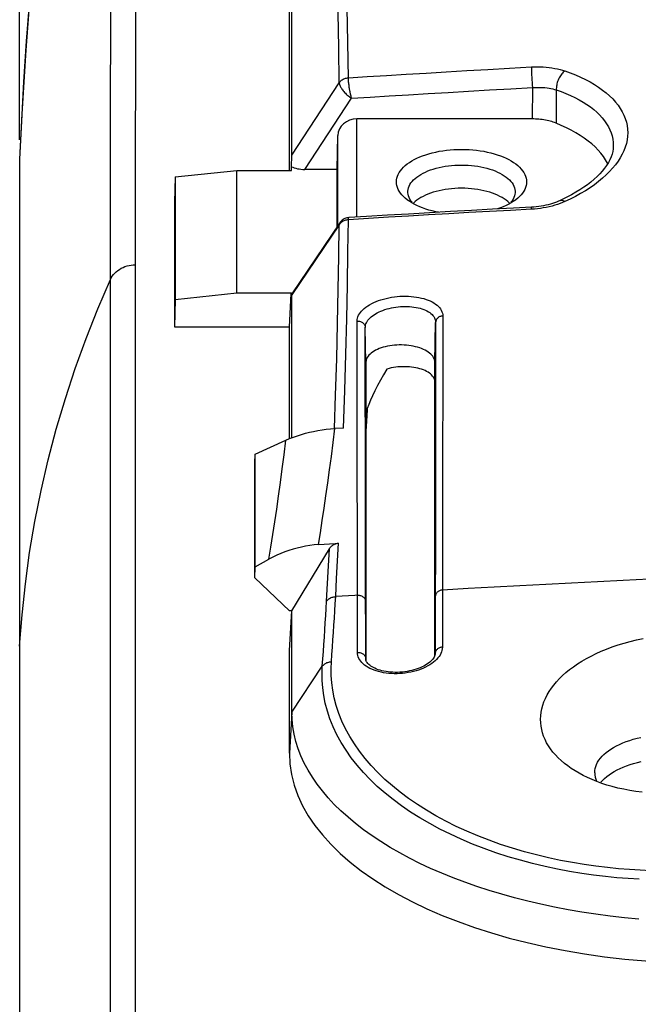
# Model space of a CAD drawing. Units: millimetres. Extents: x -79 to 223, y 71 to 181.
# Drawn here: x 59 to 75, y 108 to 134 of the extents above; entities that cross this region are included whole.
import ezdxf

# ---------------------------------------------------------------- set-up
doc = ezdxf.new("R2010")
doc.units = ezdxf.units.MM
doc.header["$LTSCALE"] = 16.335
doc.layers.get('0').update_dxf_attribs({"linetype": 'CONTINUOUS'})
for name, color, linetype in [('ASSI', 7, 'CONTINUOUS'), ('DRAFT', 7, 'CONTINUOUS'), ('RACCORDO', 7, 'CONTINUOUS'), ('SMUSSO', 7, 'CONTINUOUS')]:
    doc.layers.add(name, color=color, linetype=linetype)
doc.styles.get("Standard").update_dxf_attribs({"font": 'txt', "width": 0.8})
doc.dimstyles.new('DIMSTYLE_1', dxfattribs={"dimtxt": 3, "dimasz": 3, "dimexe": 0.18, "dimexo": 0.0625, "dimgap": 0.09, "dimtad": 1, "dimdsep": 46, "dimtxsty": 'STANDARD', "dimblk": '_FILLED', "dimblk1": '_FILLED', "dimblk2": '_FILLED', "dimcen": 0.09, "dimadec": 0, "dimazin": 0, "dimtfac": 1, "dimtofl": 0, "dimtmove": 0, "dimatfit": 3, "dimldrblk": '_FILLED', "dimfxl": 1, "dimtolj": 1, "dimarcsym": 0})

# ---------------------------------------------------------------- blocks, each defined once
blk = doc.blocks.new('_FILLED')
at = {"color": 0, "linetype": 'BYBLOCK'}
blk.add_solid([(0, 0), (-1, 0.3167), (-1, -0.3167)], dxfattribs=at)
blk = doc.blocks.new('*D0')
at = {"color": 7, "linetype": 'CONTINUOUS'}
for p, q in [((58.568, 130.969), (58.568, 178.388)), ((207.168, 130.969), (207.168, 178.388)), ((58.568, 176.888), (132.868, 176.888)), ((207.168, 176.888), (132.868, 176.888))]:
    blk.add_line(p, q, dxfattribs=at)
at = {"color": 7, "linetype": 'CONTINUOUS', "xscale": 3, "yscale": 3, "zscale": 3, "rotation": 180}
blk.add_blockref('_FILLED', (58.568, 176.888), dxfattribs=at)
at = {"color": 7, "linetype": 'CONTINUOUS', "xscale": 3, "yscale": 3, "zscale": 3}
blk.add_blockref('_FILLED', (207.168, 176.888), dxfattribs=at)

msp = doc.modelspace()

# ---------------------------------------------------------------- linework, layer by layer
at = {"color": 7, "linetype": 'CONTINUOUS'}
for p, q in [((65.681, 130.572), (65.681, 135.668)), ((65.618, 130.173), (65.618, 134.628)), ((58.568, 130.469), (58.568, 117.748)), ((58.568, 130.469), (58.568, 130.469)), ((65.681, 123.187), (65.681, 126.922)), ((65.618, 123.162), (65.618, 126.083)), ((65.618, 117.628), (65.681, 118.668)), ((65.681, 118.668), (65.618, 118.668)), ((65.681, 116.021), (65.681, 118.668)), ((65.618, 114.95), (65.618, 117.628))]:
    msp.add_line(p, q, dxfattribs=at)
at = {"color": 253, "linetype": 'CONTINUOUS'}
msp.add_line((65.681, 116.021), (65.618, 114.95), dxfattribs=at)
at = {"color": 7, "linetype": 'CONTINUOUS'}
for points in [[(70.118, 129.707), (70.032, 129.705), (69.946, 129.701), (69.861, 129.695), (69.777, 129.686), (69.694, 129.674), (69.613, 129.659), (69.533, 129.643), (69.456, 129.623), (69.381, 129.602), (69.31, 129.578), (69.241, 129.552), (69.175, 129.524), (69.113, 129.494), (69.055, 129.462), (69.001, 129.429), (68.951, 129.393), (68.906, 129.357), (68.865, 129.319), (68.857, 129.31)], [(71.38, 129.31), (71.372, 129.319), (71.331, 129.357), (71.285, 129.393), (71.236, 129.429), (71.182, 129.462), (71.123, 129.494), (71.062, 129.524), (70.996, 129.552), (70.927, 129.578), (70.855, 129.602), (70.781, 129.623), (70.703, 129.643), (70.624, 129.659), (70.543, 129.674), (70.46, 129.686), (70.376, 129.695), (70.291, 129.701), (70.205, 129.705), (70.118, 129.707)], [(74.755, 110.612), (74.378, 110.649), (74.003, 110.692), (73.632, 110.742), (73.265, 110.798), (72.903, 110.86), (72.547, 110.928), (72.196, 111.003), (71.849, 111.084), (71.507, 111.171), (71.172, 111.264), (70.842, 111.363), (70.52, 111.467), (70.205, 111.577), (69.899, 111.693), (69.6, 111.814), (69.312, 111.939), (69.032, 112.07), (68.763, 112.204), (68.503, 112.344), (68.252, 112.488), (68.01, 112.637), (67.779, 112.791), (67.559, 112.948), (67.349, 113.109), (67.152, 113.274), (66.966, 113.442), (66.792, 113.612), (66.63, 113.786), (66.481, 113.962), (66.344, 114.14), (66.22, 114.32), (66.108, 114.504), (66.008, 114.689), (65.922, 114.877), (65.848, 115.066), (65.788, 115.256), (65.741, 115.447), (65.708, 115.638), (65.688, 115.829), (65.681, 116.021)]]:
    msp.add_lwpolyline(points, dxfattribs=at)
at = {"layer": 'ASSI', "color": 7, "linetype": 'CONTINUOUS'}
for points in [[(72.198, 115.651), (72.188, 115.741), (72.184, 115.833), (72.188, 115.924), (72.199, 116.016), (72.217, 116.107), (72.242, 116.199), (72.274, 116.29), (72.312, 116.38), (72.357, 116.469), (72.409, 116.557), (72.467, 116.644), (72.531, 116.729), (72.601, 116.813), (72.678, 116.895), (72.76, 116.975), (72.849, 117.055), (72.944, 117.132), (73.045, 117.207), (73.152, 117.281), (73.264, 117.352), (73.383, 117.421), (73.506, 117.487), (73.635, 117.55), (73.77, 117.611), (73.911, 117.669), (74.058, 117.725), (74.211, 117.777), (74.368, 117.825), (74.531, 117.87), (74.697, 117.911), (74.867, 117.947)], [(72.938, 114.583), (72.895, 114.615), (72.807, 114.683), (72.724, 114.753), (72.646, 114.826), (72.574, 114.901), (72.508, 114.979), (72.447, 115.058), (72.392, 115.139), (72.344, 115.222), (72.302, 115.306), (72.266, 115.391), (72.237, 115.477), (72.214, 115.564), (72.198, 115.651)], [(74.841, 113.927), (74.676, 113.948), (74.515, 113.974), (74.358, 114.004), (74.206, 114.038), (74.061, 114.075), (73.921, 114.116), (73.786, 114.16), (73.656, 114.207), (73.532, 114.258), (73.413, 114.311), (73.299, 114.366), (73.19, 114.425), (73.086, 114.486), (72.988, 114.549), (72.938, 114.583)]]:
    msp.add_lwpolyline(points, dxfattribs=at)
at = {"layer": 'DRAFT', "color": 7, "linetype": 'CONTINUOUS'}
for p, q in [((62.632, 130.006), (64.247, 130.173)), ((64.247, 126.975), (64.247, 130.173)), ((64.247, 130.173), (65.671, 130.173)), ((66.868, 128.704), (66.868, 130.199)), ((62.632, 130.006), (62.618, 129.333)), ((62.632, 130.006), (62.632, 126.798)), ((62.618, 129.333), (62.618, 126.083)), ((62.632, 126.798), (64.247, 126.975)), ((64.247, 126.975), (65.671, 126.975)), ((65.618, 126.083), (65.669, 126.948)), ((62.632, 126.798), (62.618, 126.083)), ((62.618, 126.083), (65.618, 126.083)), ((67.621, 125.167), (67.621, 125.163)), ((67.621, 125.163), (67.621, 117.373)), ((69.421, 125.163), (69.421, 125.167)), ((69.421, 117.497), (69.421, 125.163)), ((64.718, 122.526), (64.724, 122.762)), ((64.724, 119.816), (64.724, 122.762)), ((64.718, 119.526), (64.718, 122.526)), ((64.718, 119.526), (64.724, 119.816)), ((65.618, 118.668), (64.718, 119.526)), ((73.6, 114.436), (73.6, 114.421))]:
    msp.add_line(p, q, dxfattribs=at)
for points in [[(69.421, 125.167), (69.419, 125.194), (69.412, 125.226), (69.402, 125.256), (69.386, 125.287), (69.367, 125.317), (69.343, 125.346), (69.316, 125.374), (69.284, 125.401), (69.249, 125.427), (69.211, 125.452), (69.168, 125.476), (69.123, 125.497), (69.075, 125.518), (69.025, 125.536), (68.971, 125.553), (68.916, 125.567), (68.858, 125.58), (68.799, 125.591), (68.739, 125.6), (68.678, 125.606), (68.616, 125.61), (68.553, 125.613), (68.49, 125.613), (68.427, 125.61), (68.365, 125.606), (68.304, 125.6), (68.243, 125.591), (68.184, 125.58), (68.127, 125.567), (68.071, 125.553), (68.018, 125.536), (67.967, 125.518), (67.919, 125.497), (67.874, 125.476), (67.832, 125.452), (67.793, 125.427), (67.758, 125.401), (67.727, 125.374), (67.699, 125.346), (67.675, 125.317), (67.656, 125.287), (67.641, 125.256), (67.63, 125.226), (67.623, 125.194), (67.621, 125.167)], [(69.421, 124.695), (69.414, 124.716), (69.401, 124.745), (69.384, 124.774), (69.362, 124.801), (69.338, 124.828), (69.31, 124.854), (69.278, 124.878), (69.243, 124.901), (69.205, 124.922), (69.165, 124.943), (69.121, 124.961), (69.075, 124.978), (69.026, 124.993), (68.975, 125.006), (68.923, 125.017), (68.868, 125.027), (68.812, 125.034), (68.755, 125.04), (68.697, 125.043), (68.637, 125.045), (68.578, 125.044), (68.518, 125.041), (68.458, 125.037), (68.399, 125.03), (68.34, 125.021), (68.281, 125.011), (68.224, 124.998), (68.168, 124.984)], [(73.6, 114.436), (73.603, 114.492), (73.612, 114.547), (73.627, 114.603), (73.648, 114.657), (73.676, 114.711), (73.709, 114.764), (73.748, 114.816), (73.793, 114.867), (73.843, 114.917), (73.899, 114.965), (73.959, 115.012), (74.025, 115.057), (74.096, 115.099), (74.171, 115.14), (74.251, 115.179), (74.335, 115.216), (74.423, 115.25), (74.515, 115.282), (74.609, 115.311), (74.707, 115.337), (74.807, 115.361)], [(73.752, 114.173), (73.765, 114.19), (73.81, 114.241), (73.859, 114.29), (73.915, 114.338), (73.975, 114.384), (74.04, 114.428), (74.11, 114.471), (74.185, 114.511), (74.264, 114.55), (74.347, 114.586), (74.434, 114.62), (74.525, 114.651), (74.618, 114.68), (74.715, 114.706), (74.815, 114.73)], [(73.6, 114.421), (73.603, 114.381), (73.612, 114.325), (73.627, 114.27), (73.648, 114.216), (73.652, 114.209)]]:
    msp.add_lwpolyline(points, dxfattribs=at)
for centre, major_axis, ratio, start_param, end_param in [((68.494, 125.052), (0.878, 1.421), 0.145838, -4.574698, -3.745562), ((68.282, 134.176), (0.718, 11.875), 0.001719, -3.675548, -3.573124)]:
    msp.add_ellipse(centre, major_axis=major_axis, ratio=ratio, start_param=start_param, end_param=end_param, dxfattribs=at)
at = {"layer": 'RACCORDO', "color": 253, "linetype": 'CONTINUOUS'}
for p, q in [((71.949, 132.731), (71.952, 132.669)), ((71.952, 132.669), (71.955, 132.603)), ((71.955, 132.603), (71.958, 132.535)), ((71.958, 132.535), (71.962, 132.466)), ((65.681, 130.572), (66.922, 132.461)), ((71.962, 132.466), (71.966, 132.399)), ((71.971, 132.336), (71.962, 131.517)), ((71.966, 132.399), (71.971, 132.336)), ((72.596, 132.275), (72.589, 131.407)), ((66.022, 130.199), (67.242, 132.056)), ((58.614, 131.459), (58.568, 130.469)), ((67.386, 128.952), (67.386, 131.517)), ((66.886, 128.73), (66.886, 131.085)), ((72.024, 129.163), (71.946, 129.157)), ((67.685, 128.915), (67.16, 128.883)), ((66.922, 128.754), (65.681, 126.922)), ((60.941, 113.03), (60.941, 127.321)), ((69.629, 126.371), (69.627, 124.809)), ((67.39, 124.674), (67.389, 126.235)), ((67.621, 125.163), (67.603, 126.068)), ((67.604, 124.507), (67.603, 126.068)), ((69.421, 125.163), (69.442, 126.203)), ((69.442, 126.203), (69.44, 123.856)), ((69.627, 124.809), (69.625, 122.435)), ((67.391, 123.096), (67.39, 124.674)), ((67.606, 122.929), (67.604, 124.507)), ((69.44, 123.856), (69.436, 120.665)), ((67.396, 119.887), (67.391, 123.096)), ((67.61, 119.722), (67.606, 122.929)), ((69.625, 122.435), (69.622, 120.022)), ((69.436, 120.665), (69.433, 118.552)), ((66.879, 119.975), (66.902, 120.435)), ((66.641, 119.839), (66.664, 120.291)), ((66.854, 119.51), (66.879, 119.975)), ((67.4, 117.582), (67.396, 119.887)), ((69.622, 120.022), (69.618, 118.051)), ((66.616, 119.381), (66.641, 119.839)), ((67.614, 117.419), (67.61, 119.722)), ((66.591, 118.917), (66.616, 119.381)), ((66.829, 119.038), (66.854, 119.51)), ((69.433, 118.552), (69.431, 117.553)), ((69.618, 118.051), (69.618, 117.716)), ((69.431, 117.553), (69.431, 117.548)), ((69.431, 117.548), (69.431, 117.553)), ((67.614, 117.414), (67.614, 117.419)), ((67.614, 117.414), (67.614, 117.419)), ((65.681, 116.021), (66.48, 117.219)), ((61.593, 111.966), (61.593, 114.87)), ((60.941, 106.003), (60.941, 113.03)), ((61.594, 106.389), (61.593, 111.966))]:
    msp.add_line(p, q, dxfattribs=at)
at = {"layer": 'RACCORDO', "color": 7, "linetype": 'CONTINUOUS'}
for p, q in [((71.962, 131.517), (67.386, 131.517)), ((66.868, 130.199), (66.886, 131.085)), ((74.086, 130.791), (74.086, 130.79)), ((65.671, 130.173), (65.671, 130.27)), ((66.868, 130.199), (66.022, 130.199)), ((72.68, 129.378), (72.68, 129.378)), ((66.936, 128.804), (65.679, 126.947)), ((65.671, 126.878), (65.671, 126.975)), ((66.696, 123.421), (66.808, 123.429)), ((67.032, 123.442), (66.808, 123.429)), ((64.724, 122.762), (65.528, 123.123)), ((65.681, 118.668), (66.664, 120.291)), ((64.724, 119.816), (65.085, 120.015)), ((58.568, 117.748), (58.568, 96.007)), ((69.431, 117.548), (69.431, 117.548)), ((67.614, 117.414), (67.614, 117.414)), ((67.638, 117.334), (67.627, 117.355))]:
    msp.add_line(p, q, dxfattribs=at)
for points in [[(61.023, 148.648), (60.716, 147.34), (60.399, 145.864), (60.106, 144.367), (59.836, 142.849), (59.591, 141.31), (59.37, 139.751), (59.173, 138.172), (58.999, 136.572), (58.85, 134.952), (58.725, 133.312), (58.624, 131.652), (58.568, 130.469)], [(72.589, 131.407), (72.553, 131.421), (72.516, 131.434), (72.478, 131.446), (72.439, 131.457), (72.399, 131.467), (72.357, 131.477), (72.316, 131.485), (72.273, 131.493), (72.23, 131.499), (72.186, 131.505), (72.141, 131.509), (72.097, 131.513), (72.052, 131.515), (72.007, 131.517), (71.962, 131.517)], [(73.94, 130.349), (73.933, 130.364), (73.884, 130.45), (73.828, 130.536), (73.763, 130.62), (73.691, 130.703), (73.611, 130.784), (73.524, 130.863), (73.43, 130.94), (73.329, 131.014), (73.221, 131.087), (73.106, 131.156), (72.986, 131.223), (72.859, 131.287), (72.727, 131.349), (72.589, 131.407)], [(74.086, 130.791), (74.082, 130.738), (74.071, 130.667), (74.053, 130.595), (74.028, 130.523), (73.996, 130.45), (73.957, 130.377), (73.911, 130.303), (73.859, 130.23), (73.799, 130.156), (73.734, 130.083), (73.662, 130.011), (73.584, 129.94), (73.5, 129.869), (73.41, 129.8), (73.315, 129.732), (73.213, 129.665), (73.107, 129.6), (72.994, 129.535), (72.876, 129.473)], [(72.876, 129.473), (72.752, 129.412), (72.68, 129.378)], [(71.95, 129.213), (71.481, 129.188), (70.932, 129.158), (70.383, 129.128), (69.834, 129.097), (69.285, 129.066), (68.736, 129.033), (68.188, 129.001), (67.639, 128.967), (67.172, 128.938)], [(72.68, 129.378), (72.65, 129.365), (72.602, 129.346), (72.552, 129.327), (72.499, 129.309), (72.443, 129.293), (72.385, 129.277), (72.326, 129.263), (72.264, 129.251), (72.201, 129.239), (72.137, 129.23), (72.072, 129.222), (72.005, 129.216), (71.95, 129.213)], [(67.172, 128.938), (67.148, 128.936), (67.122, 128.931), (67.096, 128.924), (67.071, 128.915), (67.047, 128.904), (67.025, 128.89), (67.003, 128.875), (66.983, 128.858), (66.964, 128.84)], [(66.964, 128.84), (66.947, 128.819), (66.936, 128.804)], [(65.528, 123.123), (65.626, 123.165), (65.726, 123.205), (65.828, 123.241), (65.932, 123.274), (66.038, 123.305), (66.145, 123.332), (66.253, 123.356), (66.363, 123.377), (66.473, 123.395), (66.584, 123.41), (66.696, 123.421)], [(66.379, 120.397), (66.267, 120.387), (66.155, 120.373), (66.044, 120.355), (65.933, 120.333), (65.823, 120.307), (65.714, 120.277), (65.605, 120.243), (65.498, 120.204), (65.392, 120.163), (65.288, 120.117), (65.186, 120.068), (65.085, 120.015)], [(66.379, 120.397), (66.815, 120.428), (66.902, 120.435)], [(66.664, 120.291), (66.677, 120.311), (66.692, 120.33), (66.708, 120.347), (66.726, 120.364), (66.745, 120.378), (66.765, 120.392), (66.786, 120.403), (66.809, 120.413), (66.831, 120.421), (66.854, 120.428), (66.878, 120.432), (66.902, 120.435)], [(69.431, 117.548), (69.429, 117.529), (69.425, 117.507)], [(67.627, 117.355), (67.62, 117.376), (67.616, 117.396), (67.614, 117.414)], [(69.404, 117.458), (69.388, 117.432), (69.368, 117.405), (69.345, 117.378), (69.318, 117.351), (69.287, 117.324), (69.253, 117.298), (69.216, 117.273), (69.176, 117.248), (69.133, 117.224), (69.087, 117.202), (69.038, 117.18), (68.987, 117.16), (68.933, 117.141), (68.876, 117.124), (68.818, 117.109), (68.758, 117.096), (68.697, 117.084), (68.635, 117.075), (68.572, 117.068), (68.509, 117.063), (68.447, 117.06), (68.385, 117.06), (68.323, 117.062), (68.263, 117.066), (68.204, 117.072), (68.147, 117.08), (68.092, 117.09), (68.039, 117.102), (67.988, 117.115), (67.941, 117.13), (67.896, 117.147), (67.854, 117.165), (67.815, 117.184), (67.779, 117.204), (67.747, 117.225), (67.718, 117.246), (67.692, 117.269), (67.67, 117.291), (67.652, 117.313), (67.638, 117.334)], [(69.425, 117.507), (69.416, 117.483), (69.404, 117.458)]]:
    msp.add_lwpolyline(points, dxfattribs=at)
at = {"layer": 'RACCORDO', "color": 253, "linetype": 'CONTINUOUS'}
for points in [[(61.594, 127.708), (61.596, 129.327), (61.599, 130.936), (61.603, 132.534), (61.609, 134.135), (61.617, 135.725), (61.625, 137.269), (61.633, 138.757), (61.642, 140.199), (61.651, 141.591), (61.659, 142.927), (61.674, 145.463)], [(59.918, 143.303), (59.696, 141.974), (59.499, 140.667), (59.324, 139.39), (59.17, 138.14), (59.036, 136.928), (58.922, 135.762), (58.824, 134.638), (58.741, 133.546), (58.672, 132.485), (58.614, 131.459)], [(60.941, 127.321), (60.942, 128.94), (60.944, 130.545), (60.946, 132.138), (60.95, 133.732), (60.954, 135.315), (60.959, 136.85), (60.964, 138.329)], [(67.16, 132.576), (67.147, 133.52), (67.131, 134.413), (67.111, 135.272), (67.089, 136.098), (67.062, 136.89), (67.032, 137.649)], [(66.922, 132.461), (66.909, 133.386), (66.893, 134.278), (66.874, 135.136), (66.851, 135.96), (66.824, 136.751), (66.795, 137.508)], [(67.16, 132.591), (67.655, 132.623), (68.159, 132.654), (68.672, 132.686), (69.191, 132.717), (69.719, 132.748), (70.258, 132.78), (70.81, 132.811), (71.372, 132.843), (71.946, 132.874)], [(71.946, 132.874), (72.023, 132.878), (72.101, 132.879), (72.178, 132.877), (72.256, 132.874), (72.333, 132.868), (72.409, 132.86), (72.484, 132.85), (72.557, 132.838), (72.627, 132.824), (72.695, 132.808), (72.759, 132.79), (72.822, 132.77)], [(71.946, 132.874), (71.946, 132.856), (71.946, 132.835), (71.947, 132.812), (71.948, 132.787), (71.949, 132.731)], [(72.822, 132.77), (72.801, 132.754), (72.78, 132.737), (72.76, 132.717), (72.741, 132.695), (72.722, 132.671), (72.704, 132.646), (72.688, 132.618), (72.672, 132.59), (72.657, 132.56), (72.644, 132.529), (72.632, 132.498), (72.622, 132.466), (72.614, 132.433), (72.607, 132.401), (72.601, 132.369), (72.598, 132.337), (72.596, 132.306), (72.596, 132.275)], [(72.822, 132.77), (72.963, 132.719), (73.099, 132.665), (73.23, 132.607), (73.357, 132.547), (73.478, 132.483), (73.593, 132.416), (73.702, 132.346), (73.805, 132.273), (73.901, 132.198), (73.989, 132.12), (74.071, 132.04), (74.145, 131.958), (74.211, 131.875), (74.27, 131.79), (74.321, 131.703), (74.365, 131.615), (74.4, 131.525), (74.428, 131.435), (74.448, 131.343), (74.46, 131.25), (74.464, 131.157), (74.46, 131.063), (74.448, 130.969), (74.428, 130.876), (74.4, 130.782), (74.364, 130.688), (74.321, 130.595), (74.27, 130.503), (74.211, 130.411), (74.144, 130.32), (74.07, 130.229), (73.989, 130.14), (73.9, 130.053), (73.805, 129.967), (73.702, 129.882), (73.593, 129.8), (73.478, 129.72), (73.356, 129.642), (73.23, 129.567), (73.099, 129.495), (72.963, 129.425), (72.822, 129.358)], [(66.922, 132.461), (66.935, 132.479), (66.949, 132.496), (66.966, 132.512), (66.983, 132.526), (67.002, 132.54), (67.022, 132.552), (67.043, 132.562), (67.065, 132.571), (67.088, 132.579), (67.112, 132.584), (67.136, 132.589), (67.16, 132.591)], [(67.201, 132.254), (67.191, 132.312), (67.186, 132.341), (67.182, 132.369), (67.178, 132.397), (67.174, 132.423), (67.171, 132.449), (67.168, 132.474), (67.166, 132.497), (67.164, 132.519), (67.162, 132.54), (67.161, 132.558), (67.16, 132.576)], [(66.922, 132.461), (66.923, 132.446), (66.926, 132.43), (66.93, 132.413), (66.937, 132.395), (66.945, 132.377), (66.954, 132.357), (66.966, 132.337), (66.978, 132.317), (66.993, 132.296), (67.008, 132.274), (67.025, 132.253), (67.043, 132.232), (67.062, 132.21), (67.082, 132.189), (67.103, 132.168), (67.125, 132.148), (67.148, 132.128), (67.171, 132.109), (67.194, 132.091), (67.218, 132.073), (67.242, 132.056)], [(67.218, 132.166), (67.206, 132.225), (67.201, 132.254)], [(67.242, 132.056), (67.731, 132.088), (68.229, 132.119), (68.736, 132.15), (69.249, 132.181), (69.771, 132.212), (70.304, 132.243), (70.849, 132.274), (71.404, 132.305), (71.971, 132.336)], [(71.971, 132.336), (72.026, 132.34), (72.081, 132.342), (72.137, 132.342), (72.192, 132.341), (72.247, 132.338), (72.301, 132.334), (72.354, 132.328), (72.406, 132.32), (72.457, 132.311), (72.505, 132.301), (72.551, 132.289), (72.596, 132.275)], [(72.596, 132.275), (72.724, 132.23), (72.848, 132.182), (72.967, 132.13), (73.082, 132.076), (73.192, 132.018), (73.296, 131.958), (73.395, 131.895), (73.488, 131.829), (73.575, 131.762), (73.656, 131.692), (73.729, 131.62), (73.797, 131.546), (73.857, 131.47), (73.91, 131.393), (73.957, 131.315), (73.996, 131.235), (74.029, 131.154), (74.054, 131.072), (74.072, 130.989), (74.083, 130.905), (74.086, 130.82), (74.086, 130.791)], [(67.242, 132.056), (67.236, 132.083), (67.23, 132.11), (67.224, 132.138), (67.218, 132.166)], [(72.822, 129.358), (72.801, 129.369), (72.78, 129.378), (72.76, 129.384), (72.741, 129.387), (72.722, 129.388), (72.704, 129.386), (72.688, 129.381), (72.68, 129.378)], [(71.946, 129.157), (71.395, 129.128), (70.851, 129.099), (70.313, 129.069), (69.783, 129.039), (69.259, 129.009), (68.736, 128.978), (68.21, 128.947), (67.685, 128.915)], [(71.946, 129.157), (71.946, 129.174), (71.946, 129.187), (71.947, 129.198), (71.948, 129.206), (71.948, 129.211), (71.949, 129.213), (71.95, 129.213)], [(72.628, 129.283), (72.558, 129.261), (72.485, 129.24), (72.411, 129.222), (72.335, 129.206), (72.257, 129.191), (72.18, 129.18), (72.102, 129.17), (72.024, 129.163)], [(72.822, 129.358), (72.76, 129.331), (72.696, 129.306), (72.628, 129.283)], [(67.16, 128.883), (67.136, 128.88), (67.112, 128.876), (67.088, 128.871), (67.065, 128.863), (67.043, 128.854), (67.022, 128.844), (67.002, 128.832), (66.983, 128.819), (66.966, 128.805), (66.949, 128.789), (66.935, 128.772), (66.922, 128.754)], [(67.032, 123.442), (67.065, 124.422), (67.093, 125.372), (67.117, 126.292), (67.136, 127.184), (67.15, 128.047), (67.16, 128.883)], [(67.16, 128.883), (67.16, 128.897), (67.161, 128.909), (67.162, 128.919), (67.164, 128.927), (67.166, 128.933), (67.168, 128.937), (67.171, 128.938), (67.172, 128.938)], [(66.798, 123.429), (66.828, 124.303), (66.856, 125.251), (66.879, 126.17), (66.898, 127.06), (66.912, 127.922), (66.922, 128.754)], [(66.936, 128.804), (66.93, 128.794), (66.926, 128.782), (66.923, 128.769), (66.922, 128.754)], [(60.941, 127.321), (60.964, 127.365), (60.99, 127.408), (61.02, 127.449), (61.054, 127.488), (61.092, 127.524), (61.132, 127.557), (61.176, 127.588), (61.222, 127.615), (61.271, 127.639), (61.321, 127.66), (61.374, 127.677), (61.428, 127.69), (61.482, 127.7), (61.538, 127.706), (61.594, 127.708)], [(61.593, 114.87), (61.593, 120.71), (61.594, 127.708)], [(58.568, 117.748), (58.63, 118.562), (58.717, 119.376), (58.829, 120.188), (58.966, 121), (59.128, 121.809), (59.315, 122.615), (59.526, 123.416), (59.762, 124.212), (60.022, 125.001), (60.305, 125.783), (60.612, 126.556), (60.941, 127.321)], [(67.389, 126.235), (67.391, 126.274), (67.398, 126.312), (67.41, 126.35), (67.426, 126.387), (67.448, 126.425), (67.474, 126.462), (67.504, 126.499), (67.538, 126.534), (67.577, 126.569), (67.62, 126.602), (67.666, 126.634), (67.716, 126.665), (67.77, 126.694), (67.827, 126.722), (67.886, 126.748), (67.948, 126.771), (68.013, 126.793), (68.08, 126.813), (68.149, 126.83), (68.219, 126.846), (68.291, 126.859), (68.363, 126.869), (68.436, 126.877), (68.51, 126.883), (68.583, 126.886), (68.656, 126.887), (68.729, 126.885), (68.8, 126.881), (68.87, 126.874), (68.939, 126.864), (69.005, 126.853), (69.07, 126.839), (69.132, 126.822), (69.192, 126.804), (69.248, 126.783), (69.302, 126.761), (69.352, 126.736), (69.398, 126.709), (69.441, 126.681), (69.479, 126.651), (69.514, 126.62), (69.544, 126.587), (69.57, 126.553), (69.591, 126.518), (69.607, 126.482), (69.619, 126.446), (69.626, 126.409), (69.629, 126.371)], [(67.603, 126.068), (67.605, 126.099), (67.611, 126.131), (67.621, 126.162), (67.634, 126.194), (67.652, 126.225), (67.673, 126.256), (67.698, 126.287), (67.726, 126.316), (67.758, 126.345), (67.793, 126.373), (67.831, 126.401), (67.872, 126.426), (67.916, 126.451), (67.962, 126.475), (68.011, 126.496), (68.063, 126.517), (68.116, 126.536), (68.171, 126.553), (68.227, 126.568), (68.285, 126.581), (68.343, 126.593), (68.403, 126.602), (68.463, 126.61), (68.523, 126.615), (68.583, 126.618), (68.643, 126.62), (68.703, 126.619), (68.761, 126.616), (68.819, 126.611), (68.875, 126.604), (68.93, 126.595), (68.983, 126.584), (69.034, 126.572), (69.083, 126.557), (69.13, 126.54), (69.173, 126.522), (69.215, 126.502), (69.253, 126.481), (69.288, 126.458), (69.319, 126.434), (69.348, 126.408), (69.372, 126.381), (69.394, 126.354), (69.411, 126.325), (69.425, 126.295), (69.434, 126.265), (69.44, 126.234), (69.442, 126.203)], [(69.629, 126.371), (69.609, 126.369), (69.59, 126.365), (69.571, 126.36), (69.553, 126.353), (69.535, 126.345), (69.519, 126.335), (69.504, 126.324), (69.491, 126.312), (69.478, 126.298), (69.468, 126.284), (69.459, 126.269), (69.452, 126.253), (69.447, 126.237), (69.443, 126.22), (69.442, 126.203)], [(67.389, 126.235), (67.41, 126.236), (67.432, 126.234), (67.453, 126.23), (67.474, 126.225), (67.493, 126.217), (67.512, 126.208), (67.53, 126.197), (67.546, 126.185), (67.56, 126.171), (67.572, 126.156), (67.583, 126.139), (67.591, 126.122), (67.598, 126.104), (67.601, 126.086), (67.603, 126.068)], [(66.379, 120.397), (66.429, 120.707), (66.479, 121.024), (66.528, 121.346), (66.576, 121.674), (66.624, 122.008), (66.671, 122.351), (66.718, 122.702), (66.763, 123.061), (66.808, 123.429)], [(65.085, 120.015), (65.137, 120.333), (65.188, 120.657), (65.239, 120.988), (65.289, 121.323), (65.338, 121.665), (65.386, 122.016), (65.434, 122.376), (65.481, 122.745), (65.528, 123.123)], [(75.7, 119.525), (75.024, 119.494), (74.348, 119.461), (73.673, 119.428), (72.997, 119.394), (72.322, 119.359), (71.646, 119.323), (70.971, 119.286), (70.296, 119.248), (69.62, 119.209)], [(69.62, 119.209), (69.601, 119.207), (69.581, 119.203), (69.563, 119.198), (69.544, 119.192), (69.527, 119.183), (69.511, 119.174), (69.496, 119.163), (69.482, 119.151), (69.47, 119.138), (69.46, 119.124), (69.451, 119.109), (69.444, 119.093), (69.438, 119.077), (69.435, 119.061), (69.434, 119.044)], [(66.48, 117.219), (66.494, 117.41), (66.508, 117.601), (66.521, 117.791), (66.534, 117.98), (66.546, 118.169), (66.558, 118.357), (66.569, 118.544), (66.58, 118.731), (66.591, 118.917)], [(66.591, 118.917), (66.604, 118.934), (66.619, 118.95), (66.635, 118.965), (66.652, 118.979), (66.671, 118.991), (66.691, 119.003), (66.712, 119.012), (66.734, 119.021), (66.757, 119.028), (66.781, 119.033), (66.804, 119.036), (66.829, 119.038)], [(66.718, 117.338), (66.732, 117.529), (66.746, 117.72), (66.759, 117.91), (66.771, 118.1), (66.784, 118.289), (66.796, 118.477), (66.807, 118.665), (66.818, 118.852), (66.829, 119.038)], [(67.397, 119.074), (67.334, 119.07), (66.829, 119.038)], [(67.397, 119.074), (67.418, 119.075), (67.44, 119.073), (67.461, 119.069), (67.482, 119.064), (67.502, 119.057), (67.521, 119.047), (67.538, 119.037), (67.554, 119.024), (67.568, 119.011), (67.581, 118.996), (67.591, 118.98), (67.6, 118.963), (67.606, 118.946), (67.61, 118.928), (67.611, 118.91)], [(69.618, 117.716), (69.615, 117.675), (69.608, 117.635), (69.596, 117.594), (69.579, 117.554), (69.558, 117.513), (69.533, 117.474), (69.502, 117.435), (69.468, 117.397), (69.43, 117.36), (69.387, 117.324), (69.341, 117.29), (69.291, 117.257), (69.238, 117.226), (69.181, 117.197), (69.122, 117.17), (69.06, 117.144), (68.996, 117.121), (68.93, 117.101), (68.862, 117.082), (68.792, 117.066), (68.722, 117.053), (68.65, 117.042), (68.578, 117.034), (68.505, 117.028), (68.433, 117.025), (68.361, 117.025), (68.289, 117.027), (68.219, 117.033), (68.15, 117.04), (68.082, 117.051), (68.016, 117.063), (67.952, 117.079), (67.891, 117.097), (67.833, 117.117), (67.777, 117.139), (67.724, 117.164), (67.675, 117.19), (67.629, 117.219), (67.586, 117.249), (67.548, 117.281), (67.514, 117.315), (67.484, 117.35), (67.459, 117.387), (67.438, 117.424), (67.421, 117.463), (67.409, 117.502), (67.402, 117.541), (67.4, 117.582)], [(67.4, 117.582), (67.421, 117.582), (67.443, 117.581), (67.464, 117.577), (67.485, 117.572), (67.505, 117.564), (67.523, 117.555), (67.541, 117.545), (67.557, 117.533), (67.571, 117.519), (67.584, 117.504)], [(69.618, 117.716), (69.598, 117.714), (69.579, 117.711), (69.56, 117.706), (69.542, 117.699), (69.524, 117.691), (69.508, 117.682), (69.493, 117.671), (69.479, 117.659), (69.467, 117.646), (69.457, 117.632), (69.448, 117.617), (69.441, 117.602), (69.436, 117.586), (69.432, 117.57), (69.431, 117.553)], [(66.48, 117.219), (66.493, 117.236), (66.508, 117.252), (66.524, 117.267), (66.542, 117.28), (66.561, 117.292), (66.581, 117.303), (66.602, 117.313), (66.624, 117.321), (66.647, 117.327), (66.67, 117.332), (66.694, 117.336), (66.718, 117.338)], [(73.633, 111.996), (73.328, 112.04), (73.018, 112.09), (72.706, 112.149), (72.392, 112.216), (72.076, 112.291), (71.762, 112.374), (71.45, 112.466), (71.141, 112.566), (70.838, 112.673), (70.543, 112.788), (70.255, 112.909), (69.977, 113.037), (69.709, 113.171), (69.45, 113.31), (69.202, 113.456), (68.964, 113.607), (68.736, 113.764), (68.518, 113.926), (68.311, 114.093), (68.115, 114.265), (67.931, 114.442), (67.76, 114.623), (67.6, 114.808), (67.452, 114.997), (67.318, 115.19), (67.196, 115.386), (67.087, 115.585), (66.992, 115.786), (66.911, 115.989), (66.844, 116.191), (66.791, 116.392), (66.752, 116.591), (66.726, 116.785), (66.711, 116.974), (66.708, 117.158), (66.718, 117.338)], [(67.584, 117.504), (67.594, 117.489), (67.602, 117.472), (67.609, 117.455), (67.612, 117.437), (67.614, 117.419)], [(74.761, 111.654), (74.475, 111.672), (74.181, 111.696), (73.88, 111.726), (73.573, 111.764), (73.261, 111.808), (72.944, 111.861), (72.624, 111.921), (72.302, 111.989), (71.978, 112.066), (71.657, 112.151), (71.337, 112.245), (71.02, 112.347), (70.71, 112.457), (70.407, 112.574), (70.112, 112.698), (69.827, 112.829), (69.552, 112.965), (69.287, 113.108), (69.033, 113.256), (68.788, 113.41), (68.554, 113.57), (68.331, 113.736), (68.119, 113.906), (67.918, 114.082), (67.729, 114.263), (67.553, 114.448), (67.389, 114.637), (67.237, 114.83), (67.099, 115.026), (66.974, 115.227), (66.862, 115.429), (66.764, 115.635), (66.68, 115.842), (66.611, 116.048), (66.557, 116.253), (66.516, 116.456), (66.489, 116.655), (66.475, 116.848), (66.472, 117.036), (66.48, 117.219)], [(76.459, 111.887), (76.256, 111.878), (76.04, 111.872), (75.812, 111.868), (75.573, 111.866), (75.323, 111.87), (75.062, 111.877), (74.791, 111.889), (74.513, 111.907), (74.226, 111.93), (73.932, 111.959), (73.633, 111.996)]]:
    msp.add_lwpolyline(points, dxfattribs=at)
at = {"layer": 'RACCORDO', "color": 7, "linetype": 'CONTINUOUS'}
for centre, major_axis, ratio, start_param, end_param in [((67.386, 131.078), (0.5, 0), 0.879118, 1.570796, 3.124139), ((65.635, 129.801), (0.045, 0.796), 0.014498, -0.940817, -0.253094), ((66.028, 130.399), (0.462, 0.003), 0.433107, -2.456892, -1.586908), ((65.635, 126.169), (0.045, 0.779), 0.015144, -0.258779, 0.428944), ((76.634, 114.965), (11.015, 0.02), 0.499997, 3.14068, 4.708737)]:
    msp.add_ellipse(centre, major_axis=major_axis, ratio=ratio, start_param=start_param, end_param=end_param, dxfattribs=at)
at = {"layer": 'SMUSSO', "color": 7, "linetype": 'CONTINUOUS'}
for points in [[(68.73, 129.382), (68.698, 129.406), (68.646, 129.448), (68.599, 129.491), (68.557, 129.536), (68.521, 129.582), (68.49, 129.629), (68.464, 129.677), (68.444, 129.725), (68.43, 129.774), (68.421, 129.823), (68.418, 129.873), (68.421, 129.922), (68.43, 129.971), (68.444, 130.02), (68.464, 130.069), (68.49, 130.117), (68.521, 130.163), (68.557, 130.209), (68.599, 130.254), (68.646, 130.298), (68.698, 130.34), (68.755, 130.38), (68.816, 130.419), (68.882, 130.456), (68.952, 130.491), (69.026, 130.524), (69.103, 130.555), (69.184, 130.583), (69.268, 130.609), (69.355, 130.632), (69.445, 130.653), (69.537, 130.671), (69.631, 130.687), (69.727, 130.7), (69.823, 130.71), (69.921, 130.717), (70.019, 130.721), (70.118, 130.723)], [(70.118, 130.723), (70.218, 130.721), (70.316, 130.717), (70.414, 130.71), (70.51, 130.7), (70.606, 130.687), (70.7, 130.671), (70.792, 130.653), (70.881, 130.632), (70.968, 130.609), (71.052, 130.583), (71.134, 130.555), (71.211, 130.524), (71.285, 130.491), (71.355, 130.456), (71.421, 130.419), (71.482, 130.38), (71.539, 130.34), (71.591, 130.298), (71.638, 130.254), (71.679, 130.209), (71.716, 130.163), (71.747, 130.117), (71.773, 130.069), (71.793, 130.02), (71.807, 129.971), (71.816, 129.922), (71.818, 129.873), (71.816, 129.823), (71.807, 129.774), (71.793, 129.725), (71.773, 129.677), (71.747, 129.629), (71.716, 129.582), (71.679, 129.536), (71.638, 129.491), (71.591, 129.448), (71.539, 129.406), (71.506, 129.382)], [(68.718, 129.613), (68.719, 129.634), (68.724, 129.678), (68.735, 129.72), (68.751, 129.763), (68.772, 129.804), (68.798, 129.846), (68.829, 129.886), (68.865, 129.925), (68.906, 129.963), (68.951, 130), (69.001, 130.035), (69.055, 130.068), (69.113, 130.1), (69.175, 130.13), (69.241, 130.158), (69.31, 130.184), (69.381, 130.208), (69.456, 130.23), (69.533, 130.249), (69.613, 130.266), (69.694, 130.28), (69.777, 130.292), (69.861, 130.301), (69.946, 130.308), (70.032, 130.312), (70.118, 130.313)], [(70.118, 130.313), (70.205, 130.312), (70.29, 130.308), (70.376, 130.301), (70.46, 130.292), (70.543, 130.28), (70.624, 130.266), (70.704, 130.249), (70.781, 130.23), (70.855, 130.208), (70.927, 130.184), (70.996, 130.158), (71.062, 130.13), (71.123, 130.1), (71.182, 130.068), (71.236, 130.035), (71.285, 130), (71.331, 129.963), (71.372, 129.925), (71.408, 129.886), (71.439, 129.846), (71.465, 129.804), (71.486, 129.763), (71.502, 129.72), (71.512, 129.678), (71.518, 129.634), (71.518, 129.613)], [(68.751, 129.463), (68.735, 129.506), (68.724, 129.548), (68.719, 129.591), (68.718, 129.613)], [(68.882, 129.289), (68.816, 129.326), (68.755, 129.365), (68.73, 129.382)], [(68.829, 129.34), (68.798, 129.38), (68.772, 129.421), (68.751, 129.463)], [(71.486, 129.463), (71.465, 129.421), (71.439, 129.38), (71.408, 129.34)], [(71.506, 129.382), (71.482, 129.365), (71.421, 129.326)], [(71.518, 129.613), (71.518, 129.591), (71.512, 129.548), (71.502, 129.506), (71.486, 129.463)], [(69.514, 129.079), (69.445, 129.092), (69.355, 129.113), (69.268, 129.137), (69.184, 129.163), (69.103, 129.191), (69.026, 129.222), (68.952, 129.254), (68.882, 129.289)], [(71.421, 129.326), (71.355, 129.289), (71.285, 129.254), (71.211, 129.222), (71.134, 129.191), (71.06, 129.165)]]:
    msp.add_lwpolyline(points, dxfattribs=at)

# ---------------------------------------------------------------- dimensions: what is measured, and where the dimension line sits
at = {"color": 7, "linetype": 'CONTINUOUS'}
dim = msp.add_linear_dim(base=(207.168, 176.888), p1=(58.568, 130.969), p2=(207.168, 130.969), dimstyle='DIMSTYLE_1', dxfattribs=at)
dim.commit()
dim.dimension.update_dxf_attribs({"geometry": '*D0', "text_midpoint": (127.618, 177.638), "dimtype": 160})

doc.saveas('drawing.dxf')
